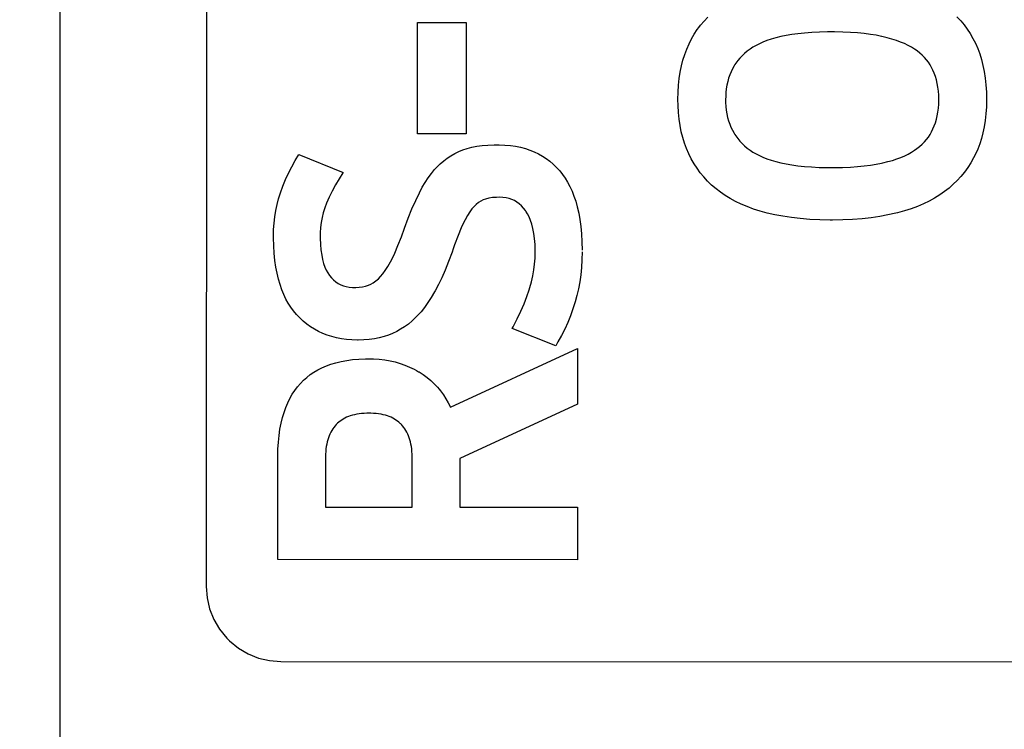
# Model space of a CAD drawing. Units: millimetres. Extents: x 0 to 1189, y 0 to 841.
# Drawn here: x 1097 to 1100, y 288 to 290 of the extents above; entities that cross this region are included whole.
import ezdxf

# ---------------------------------------------------------------- set-up
doc = ezdxf.new("R2010")
doc.units = ezdxf.units.MM
doc.header["$LTSCALE"] = 65.395
doc.layers.get('0').update_dxf_attribs({"linetype": 'CONTINUOUS'})
for name, color, linetype in [('3_ALL_AXES', 7, 'CONTINUOUS'), ('7_ALL_FEATURES', 7, 'CONTINUOUS'), ('DEF_DRAFT_DIM', 7, 'CONTINUOUS')]:
    doc.layers.add(name, color=color, linetype=linetype)
doc.styles.add('TEXTSTYLE_2', font='ar_wgl__.ttf')
doc.dimstyles.new('DIMSTYLE_2', dxfattribs={"dimtxt": 8, "dimasz": 3, "dimexe": 0.8, "dimexo": 0.2, "dimgap": 2, "dimtad": 1, "dimlfac": 2, "dimdsep": 46, "dimtxsty": 'TEXTSTYLE_2', "dimblk": 'OPEN', "dimblk1": 'OPEN', "dimblk2": 'OPEN', "dimcen": 0.09, "dimazin": 2, "dimtp": 0.5, "dimtm": 0.5, "dimtfac": 1, "dimtofl": 0, "dimtmove": 0, "dimatfit": 3, "dimldrblk": 'OPEN', "dimfxl": 1, "dimtolj": 1, "dimarcsym": 0})

# ---------------------------------------------------------------- blocks, each defined once
blk = doc.blocks.new('_OPEN')
at = {"color": 0, "linetype": 'ByBlock'}
for p, q in [((0, 0), (-1, 0.1167)), ((-1, -0.1167), (0, 0)), ((-1, 0), (0, 0))]:
    blk.add_line(p, q, dxfattribs=at)
blk = doc.blocks.new('*D7')
at = {"layer": 'DEF_DRAFT_DIM', "color": 2, "linetype": 'Continuous', "transparency": 16777216}
for p, q in [((1010.1516, 283.0914), (1010.1516, 359.3164)), ((1142.5016, 340.1036), (1142.5016, 359.3164)), ((1010.1516, 358.5164), (1076.3266, 358.5164)), ((1142.5016, 358.5164), (1076.3266, 358.5164))]:
    blk.add_line(p, q, dxfattribs=at)
at = {"layer": 'DEF_DRAFT_DIM', "color": 2, "linetype": 'Continuous', "transparency": 16777216, "xscale": 3, "yscale": 3, "zscale": 3, "rotation": 180}
blk.add_blockref('_OPEN', (1010.1516, 358.5164), dxfattribs=at)
at = {"layer": 'DEF_DRAFT_DIM', "color": 2, "linetype": 'Continuous', "transparency": 16777216, "xscale": 3, "yscale": 3, "zscale": 3}
blk.add_blockref('_OPEN', (1142.5016, 358.5164), dxfattribs=at)

msp = doc.modelspace()

# ---------------------------------------------------------------- linework, layer by layer
at = {"layer": '3_ALL_AXES', "color": 7, "linetype": 'Continuous'}
msp.add_line((1097.3117, 330.4414), (1097.273, 207.9415), dxfattribs=at)
at = {"layer": '7_ALL_FEATURES', "color": 7, "linetype": 'Continuous'}
for p, q in [((1097.3117, 330.4411), (1097.273, 207.9411)), ((1097.7791, 293.2062), (1097.7777, 288.5708)), ((1099.406, 290.4213), (1099.4182, 290.4343)), ((1100.2335, 290.4356), (1100.2456, 290.4228)), ((1098.4689, 290.052), (1098.469, 290.4165)), ((1098.469, 290.4165), (1098.628, 290.4164)), ((1098.628, 290.4164), (1098.6279, 290.052)), ((1099.3892, 290.4006), (1099.3946, 290.4077)), ((1099.3946, 290.4077), (1099.406, 290.4213)), ((1100.2456, 290.4228), (1100.2568, 290.4093)), ((1100.2568, 290.4093), (1100.2673, 290.3952)), ((1099.3652, 290.3631), (1099.3742, 290.3786)), ((1099.3742, 290.3786), (1099.384, 290.3935)), ((1099.384, 290.3935), (1099.3892, 290.4006)), ((1099.6569, 290.3706), (1099.6407, 290.3666)), ((1099.6744, 290.3742), (1099.6569, 290.3706)), ((1099.6932, 290.3774), (1099.6744, 290.3742)), ((1099.7134, 290.3801), (1099.6932, 290.3774)), ((1099.7351, 290.3824), (1099.7134, 290.3801)), ((1099.7584, 290.3841), (1099.7351, 290.3824)), ((1099.7834, 290.3854), (1099.7584, 290.3841)), ((1099.8101, 290.386), (1099.7834, 290.3854)), ((1099.8253, 290.3861), (1099.8101, 290.386)), ((1099.8326, 290.3861), (1099.8253, 290.3861)), ((1099.8596, 290.3856), (1099.8326, 290.3861)), ((1099.8847, 290.3845), (1099.8596, 290.3856)), ((1099.9081, 290.3829), (1099.8847, 290.3845)), ((1099.93, 290.3807), (1099.9081, 290.3829)), ((1099.9502, 290.3781), (1099.93, 290.3807)), ((1099.9691, 290.3751), (1099.9502, 290.3781)), ((1099.9865, 290.3716), (1099.9691, 290.3751)), ((1099.9881, 290.3712), (1099.9865, 290.3716)), ((1100.005, 290.3672), (1099.9881, 290.3712)), ((1100.2673, 290.3952), (1100.2769, 290.3804)), ((1100.2769, 290.3804), (1100.2858, 290.365)), ((1099.3496, 290.3301), (1099.357, 290.347)), ((1099.357, 290.347), (1099.3652, 290.3631)), ((1099.5762, 290.3419), (1099.5661, 290.3361)), ((1099.5871, 290.3474), (1099.5762, 290.3419)), ((1099.5989, 290.3527), (1099.5871, 290.3474)), ((1099.6118, 290.3576), (1099.5989, 290.3527)), ((1099.6257, 290.3623), (1099.6118, 290.3576)), ((1099.6407, 290.3666), (1099.6257, 290.3623)), ((1100.0208, 290.3628), (1100.005, 290.3672)), ((1100.0356, 290.3581), (1100.0208, 290.3628)), ((1100.0492, 290.353), (1100.0356, 290.3581)), ((1100.0619, 290.3477), (1100.0492, 290.353)), ((1100.0737, 290.342), (1100.0619, 290.3477)), ((1100.0845, 290.3361), (1100.0737, 290.342)), ((1100.2858, 290.365), (1100.2939, 290.3488)), ((1100.2939, 290.3488), (1100.3012, 290.3319)), ((1099.3372, 290.294), (1099.343, 290.3124)), ((1099.343, 290.3124), (1099.3496, 290.3301)), ((1099.5308, 290.3083), (1099.5233, 290.3004)), ((1099.5389, 290.3159), (1099.5308, 290.3083)), ((1099.5476, 290.3231), (1099.5389, 290.3159)), ((1099.5569, 290.33), (1099.5476, 290.3231)), ((1099.5661, 290.3361), (1099.5569, 290.33)), ((1100.0945, 290.3299), (1100.0845, 290.3361)), ((1100.1034, 290.3237), (1100.0945, 290.3299)), ((1100.112, 290.317), (1100.1034, 290.3237)), ((1100.1199, 290.31), (1100.112, 290.317)), ((1100.1272, 290.3026), (1100.1199, 290.31)), ((1100.3012, 290.3319), (1100.3077, 290.3143)), ((1100.3077, 290.3143), (1100.3135, 290.2957)), ((1099.3281, 290.2547), (1099.3323, 290.2748)), ((1099.3323, 290.2748), (1099.3372, 290.294)), ((1099.5043, 290.2747), (1099.499, 290.2653)), ((1099.5071, 290.2792), (1099.5043, 290.2747)), ((1099.5101, 290.2836), (1099.5071, 290.2792)), ((1099.5164, 290.2922), (1099.5101, 290.2836)), ((1099.5233, 290.3004), (1099.5164, 290.2922)), ((1100.1339, 290.295), (1100.1272, 290.3026)), ((1100.14, 290.287), (1100.1339, 290.295)), ((1100.1455, 290.2787), (1100.14, 290.287)), ((1100.1505, 290.27), (1100.1455, 290.2787)), ((1100.3135, 290.2957), (1100.3184, 290.2763)), ((1100.3184, 290.2763), (1100.3225, 290.256)), ((1099.3249, 290.2336), (1099.3281, 290.2547)), ((1099.4901, 290.2455), (1099.4865, 290.2349)), ((1099.4943, 290.2556), (1099.4901, 290.2455)), ((1099.499, 290.2653), (1099.4943, 290.2556)), ((1100.155, 290.2609), (1100.1505, 290.27)), ((1100.1593, 290.2508), (1100.155, 290.2609)), ((1100.1631, 290.2401), (1100.1593, 290.2508)), ((1100.3225, 290.256), (1100.3258, 290.2347)), ((1099.321, 290.1885), (1099.3225, 290.2116)), ((1099.3225, 290.2116), (1099.3249, 290.2336)), ((1099.4809, 290.2123), (1099.4789, 290.2003)), ((1099.4834, 290.2239), (1099.4809, 290.2123)), ((1099.4865, 290.2349), (1099.4834, 290.2239)), ((1100.1663, 290.229), (1100.1631, 290.2401)), ((1100.169, 290.2174), (1100.1663, 290.229)), ((1100.1712, 290.2052), (1100.169, 290.2174)), ((1100.3258, 290.2347), (1100.3282, 290.2124)), ((1100.3282, 290.2124), (1100.3296, 290.1889)), ((1099.3205, 290.1647), (1099.321, 290.1885)), ((1099.4775, 290.1877), (1099.4768, 290.1745)), ((1099.4789, 290.2003), (1099.4775, 290.1877)), ((1100.1727, 290.1925), (1100.1712, 290.2052)), ((1100.1737, 290.1792), (1100.1727, 290.1925)), ((1100.1741, 290.1652), (1100.1737, 290.1792)), ((1100.3296, 290.1889), (1100.3301, 290.1644)), ((1099.3209, 290.145), (1099.3205, 290.1647)), ((1099.3222, 290.1222), (1099.3209, 290.145)), ((1099.4768, 290.1745), (1099.4766, 290.1647)), ((1099.4766, 290.1647), (1099.4767, 290.1554)), ((1099.4767, 290.1554), (1099.4775, 290.1422)), ((1100.1727, 290.1364), (1100.1737, 290.1497)), ((1100.1737, 290.1497), (1100.1741, 290.1636)), ((1100.1741, 290.1636), (1100.1741, 290.1652)), ((1100.3301, 290.1644), (1100.3296, 290.1413)), ((1099.3244, 290.1004), (1099.3222, 290.1222)), ((1099.4775, 290.1422), (1099.4788, 290.1296)), ((1099.4788, 290.1296), (1099.4808, 290.1176)), ((1099.4808, 290.1176), (1099.4833, 290.106)), ((1100.1689, 290.1116), (1100.1711, 290.1237)), ((1100.1711, 290.1237), (1100.1727, 290.1364)), ((1100.3282, 290.1184), (1100.3259, 290.0966)), ((1100.3296, 290.1413), (1100.3282, 290.1184)), ((1099.3276, 290.0795), (1099.3244, 290.1004)), ((1099.4833, 290.106), (1099.4864, 290.0949)), ((1099.4864, 290.0949), (1099.49, 290.0843)), ((1099.49, 290.0843), (1099.4941, 290.0741)), ((1100.1592, 290.0784), (1100.163, 290.089)), ((1100.163, 290.089), (1100.1662, 290.1)), ((1100.1662, 290.1), (1100.1689, 290.1116)), ((1100.3259, 290.0966), (1100.3226, 290.0758)), ((1098.6279, 290.052), (1098.4689, 290.052)), ((1099.3316, 290.0594), (1099.3276, 290.0795)), ((1099.3365, 290.0402), (1099.3316, 290.0594)), ((1099.4941, 290.0741), (1099.4988, 290.0643)), ((1099.4988, 290.0643), (1099.5041, 290.0549)), ((1099.5041, 290.0549), (1099.5069, 290.0503)), ((1099.5069, 290.0503), (1099.5099, 290.0458)), ((1100.1398, 290.042), (1100.1454, 290.0505)), ((1100.1454, 290.0505), (1100.148, 290.0548)), ((1100.148, 290.0548), (1100.1504, 290.0592)), ((1100.1504, 290.0592), (1100.1549, 290.0684)), ((1100.1549, 290.0684), (1100.1592, 290.0784)), ((1100.3185, 290.0561), (1100.3136, 290.0373)), ((1100.3226, 290.0758), (1100.3185, 290.0561)), ((1098.6802, 290.0141), (1098.6991, 290.0159)), ((1098.6991, 290.0159), (1098.7193, 290.0167)), ((1098.7193, 290.0167), (1098.7284, 290.0168)), ((1098.7284, 290.0168), (1098.7356, 290.0167)), ((1098.7356, 290.0167), (1098.7545, 290.0159)), ((1098.7545, 290.0159), (1098.7725, 290.0142)), ((1099.3422, 290.0217), (1099.3365, 290.0402)), ((1099.3487, 290.004), (1099.3422, 290.0217)), ((1099.5099, 290.0458), (1099.5162, 290.0371)), ((1099.5162, 290.0371), (1099.5232, 290.0288)), ((1099.5232, 290.0288), (1099.5307, 290.0208)), ((1099.5307, 290.0208), (1099.5387, 290.0131)), ((1100.1113, 290.0114), (1100.1194, 290.0186)), ((1100.1194, 290.0186), (1100.1268, 290.0261)), ((1100.1268, 290.0261), (1100.1336, 290.0339)), ((1100.1336, 290.0339), (1100.1398, 290.042)), ((1100.3079, 290.0194), (1100.3015, 290.0023)), ((1100.3136, 290.0373), (1100.3079, 290.0194)), ((1098.0686, 289.9647), (1098.0808, 289.9843)), ((1098.0808, 289.9843), (1098.2251, 289.9256)), ((1098.578, 289.981), (1098.5905, 289.9881)), ((1098.5905, 289.9881), (1098.6034, 289.9944)), ((1098.6034, 289.9944), (1098.6168, 289.9998)), ((1098.6168, 289.9998), (1098.6309, 290.0044)), ((1098.6309, 290.0044), (1098.6462, 290.0084)), ((1098.6462, 290.0084), (1098.6625, 290.0116)), ((1098.6625, 290.0116), (1098.6802, 290.0141)), ((1098.7725, 290.0142), (1098.7897, 290.0117)), ((1098.7897, 290.0117), (1098.8061, 290.0083)), ((1098.8061, 290.0083), (1098.8217, 290.0041)), ((1098.8217, 290.0041), (1098.8366, 289.9991)), ((1098.8366, 289.9991), (1098.8508, 289.9934)), ((1098.8508, 289.9934), (1098.8644, 289.9869)), ((1098.8644, 289.9869), (1098.8774, 289.9796)), ((1099.3561, 289.9869), (1099.3487, 290.004)), ((1099.3643, 289.9706), (1099.3561, 289.9869)), ((1099.5387, 290.0131), (1099.5475, 290.0058)), ((1099.5475, 290.0058), (1099.5568, 289.9988)), ((1099.5568, 289.9988), (1099.566, 289.9927)), ((1099.566, 289.9927), (1099.5761, 289.9868)), ((1099.5761, 289.9868), (1099.587, 289.9813)), ((1100.0626, 289.9808), (1100.074, 289.9864)), ((1100.074, 289.9864), (1100.0846, 289.9924)), ((1100.0846, 289.9924), (1100.0944, 289.9986)), ((1100.0944, 289.9986), (1100.1026, 290.0044)), ((1100.1026, 290.0044), (1100.1113, 290.0114)), ((1100.2942, 289.9861), (1100.2878, 289.9734)), ((1100.3015, 290.0023), (1100.2942, 289.9861)), ((1098.0572, 289.9446), (1098.0686, 289.9647)), ((1098.5358, 289.9476), (1098.5429, 289.9544)), ((1098.5429, 289.9544), (1098.5543, 289.9642)), ((1098.5543, 289.9642), (1098.5659, 289.9731)), ((1098.5659, 289.9731), (1098.578, 289.981)), ((1098.8774, 289.9796), (1098.8898, 289.9716)), ((1098.8898, 289.9716), (1098.9017, 289.9627)), ((1098.9017, 289.9627), (1098.913, 289.9531)), ((1098.913, 289.9531), (1098.9238, 289.9426)), ((1099.3733, 289.9548), (1099.3643, 289.9706)), ((1099.3831, 289.9397), (1099.3733, 289.9548)), ((1099.587, 289.9813), (1099.5989, 289.976)), ((1099.5989, 289.976), (1099.6117, 289.971)), ((1099.6117, 289.971), (1099.6256, 289.9663)), ((1099.6256, 289.9663), (1099.6406, 289.9619)), ((1099.6406, 289.9619), (1099.6568, 289.9579)), ((1099.6568, 289.9579), (1099.6742, 289.9542)), ((1099.6742, 289.9542), (1099.6929, 289.951)), ((1099.9501, 289.9499), (1099.9689, 289.953)), ((1099.9689, 289.953), (1099.9864, 289.9564)), ((1099.9864, 289.9564), (1099.9911, 289.9575)), ((1099.9911, 289.9575), (1100.0075, 289.9614)), ((1100.0075, 289.9614), (1100.0227, 289.9657)), ((1100.0227, 289.9657), (1100.037, 289.9704)), ((1100.037, 289.9704), (1100.0502, 289.9754)), ((1100.0502, 289.9754), (1100.0626, 289.9808)), ((1100.2786, 289.9573), (1100.2687, 289.9419)), ((1100.2878, 289.9734), (1100.2786, 289.9573)), ((1098.037, 289.9029), (1098.0467, 289.924)), ((1098.0467, 289.924), (1098.0572, 289.9446)), ((1098.2248, 289.9253), (1098.2119, 289.9052)), ((1098.2251, 289.9256), (1098.2248, 289.9253)), ((1098.5036, 289.9088), (1098.514, 289.9228)), ((1098.514, 289.9228), (1098.5247, 289.9357)), ((1098.5247, 289.9357), (1098.5358, 289.9476)), ((1098.9238, 289.9426), (1098.9341, 289.9313)), ((1098.9341, 289.9313), (1098.9432, 289.9199)), ((1098.9432, 289.9199), (1098.9518, 289.9076)), ((1099.3938, 289.9251), (1099.3831, 289.9397)), ((1099.4053, 289.9112), (1099.3938, 289.9251)), ((1099.6929, 289.951), (1099.713, 289.9482)), ((1099.713, 289.9482), (1099.7346, 289.9459)), ((1099.7346, 289.9459), (1099.7577, 289.9441)), ((1099.7577, 289.9441), (1099.7825, 289.9428)), ((1099.7825, 289.9428), (1099.8089, 289.9421)), ((1099.8089, 289.9421), (1099.8252, 289.942)), ((1099.8252, 289.942), (1099.8325, 289.942)), ((1099.8325, 289.942), (1099.8594, 289.9425)), ((1099.8594, 289.9425), (1099.8846, 289.9436)), ((1099.8846, 289.9436), (1099.908, 289.9452)), ((1099.908, 289.9452), (1099.9298, 289.9473)), ((1099.9298, 289.9473), (1099.9501, 289.9499)), ((1100.258, 289.9272), (1100.2466, 289.9132)), ((1100.2687, 289.9419), (1100.258, 289.9272)), ((1098.0281, 289.8813), (1098.037, 289.9029)), ((1098.2119, 289.9052), (1098.2, 289.8853)), ((1098.4839, 289.8774), (1098.4936, 289.8937)), ((1098.4936, 289.8937), (1098.5036, 289.9088)), ((1098.9518, 289.9076), (1098.9598, 289.8945)), ((1098.9598, 289.8945), (1098.9673, 289.8803)), ((1099.4177, 289.8978), (1099.4053, 289.9112)), ((1099.4309, 289.8849), (1099.4177, 289.8978)), ((1100.2214, 289.8872), (1100.2076, 289.8751)), ((1100.2344, 289.8998), (1100.2214, 289.8872)), ((1100.2466, 289.9132), (1100.2344, 289.8998)), ((1098.017, 289.8498), (1098.0201, 289.8592)), ((1098.0201, 289.8592), (1098.0281, 289.8813)), ((1098.1893, 289.8653), (1098.1797, 289.8454)), ((1098.2, 289.8853), (1098.1893, 289.8653)), ((1098.4627, 289.8348), (1098.4747, 289.8598)), ((1098.4747, 289.8599), (1098.4839, 289.8774)), ((1098.4747, 289.8598), (1098.4747, 289.8599)), ((1098.9673, 289.8803), (1098.9743, 289.8652)), ((1098.9743, 289.8652), (1098.9806, 289.849)), ((1099.4452, 289.8726), (1099.4309, 289.8849)), ((1099.4596, 289.8614), (1099.4452, 289.8726)), ((1099.475, 289.8507), (1099.4596, 289.8614)), ((1100.1929, 289.8637), (1100.177, 289.8527)), ((1100.2076, 289.8751), (1100.1929, 289.8637)), ((1098.0091, 289.8208), (1098.0141, 289.8402)), ((1098.0141, 289.8402), (1098.017, 289.8498)), ((1098.1711, 289.8254), (1098.1654, 289.8099)), ((1098.1797, 289.8454), (1098.1711, 289.8254)), ((1098.4506, 289.8072), (1098.4627, 289.8348)), ((1098.6684, 289.8275), (1098.6608, 289.8214)), ((1098.6759, 289.8324), (1098.6684, 289.8275)), ((1098.6835, 289.8362), (1098.6759, 289.8324)), ((1098.6912, 289.839), (1098.6835, 289.8362)), ((1098.7021, 289.8417), (1098.6912, 289.839)), ((1098.7141, 289.8436), (1098.7021, 289.8417)), ((1098.7273, 289.8446), (1098.7141, 289.8436)), ((1098.7372, 289.8449), (1098.7273, 289.8446)), ((1098.7481, 289.8444), (1098.7372, 289.8449)), ((1098.7584, 289.8431), (1098.7481, 289.8444)), ((1098.768, 289.8408), (1098.7584, 289.8431)), ((1098.7771, 289.8378), (1098.768, 289.8408)), ((1098.7857, 289.8339), (1098.7771, 289.8378)), ((1098.7939, 289.8292), (1098.7857, 289.8339)), ((1098.8016, 289.8236), (1098.7939, 289.8292)), ((1098.8089, 289.8171), (1098.8016, 289.8236)), ((1098.9806, 289.849), (1098.9864, 289.8316)), ((1098.9864, 289.8316), (1098.9915, 289.8131)), ((1099.4914, 289.8407), (1099.475, 289.8507)), ((1099.5088, 289.8312), (1099.4914, 289.8407)), ((1099.5272, 289.8223), (1099.5088, 289.8312)), ((1099.5468, 289.8141), (1099.5272, 289.8223)), ((1100.1238, 289.8235), (1100.1041, 289.8151)), ((1100.1424, 289.8326), (1100.1238, 289.8235)), ((1100.1601, 289.8423), (1100.1424, 289.8326)), ((1100.177, 289.8527), (1100.1601, 289.8423)), ((1098.0017, 289.781), (1098.0049, 289.8011)), ((1098.0049, 289.8011), (1098.0091, 289.8208)), ((1098.1606, 289.7942), (1098.1568, 289.7783)), ((1098.1654, 289.8099), (1098.1606, 289.7942)), ((1098.4382, 289.7767), (1098.4506, 289.8072)), ((1098.6396, 289.797), (1098.6321, 289.7853)), ((1098.6469, 289.8068), (1098.6396, 289.797)), ((1098.654, 289.8149), (1098.6469, 289.8068)), ((1098.6608, 289.8214), (1098.654, 289.8149)), ((1098.8158, 289.8096), (1098.8089, 289.8171)), ((1098.8223, 289.8012), (1098.8158, 289.8096)), ((1098.8233, 289.7997), (1098.8223, 289.8012)), ((1098.8289, 289.7906), (1098.8233, 289.7997)), ((1098.8341, 289.7804), (1098.8289, 289.7906)), ((1098.9915, 289.8131), (1098.996, 289.7932)), ((1098.996, 289.7932), (1098.9997, 289.772)), ((1099.5676, 289.8064), (1099.5468, 289.8141)), ((1099.5897, 289.7994), (1099.5676, 289.8064)), ((1099.613, 289.793), (1099.5897, 289.7994)), ((1099.6377, 289.7874), (1099.613, 289.793)), ((1100.0337, 289.7928), (1100.0078, 289.787)), ((1100.039, 289.7941), (1100.0337, 289.7928)), ((1100.0618, 289.8004), (1100.039, 289.7941)), ((1100.0835, 289.8074), (1100.0618, 289.8004)), ((1100.1041, 289.8151), (1100.0835, 289.8074)), ((1097.9979, 289.7396), (1097.9993, 289.7605)), ((1097.9993, 289.7605), (1098.0017, 289.781)), ((1098.1538, 289.7621), (1098.1518, 289.7456)), ((1098.1568, 289.7783), (1098.1538, 289.7621)), ((1098.4258, 289.7433), (1098.4382, 289.7767)), ((1098.6204, 289.7634), (1098.6117, 289.7443)), ((1098.6243, 289.7713), (1098.6204, 289.7634)), ((1098.6321, 289.7853), (1098.6243, 289.7713)), ((1098.8388, 289.769), (1098.8341, 289.7804)), ((1098.8429, 289.7563), (1098.8388, 289.769)), ((1098.9997, 289.772), (1099.0028, 289.7494)), ((1099.6639, 289.7825), (1099.6377, 289.7874)), ((1099.6916, 289.7783), (1099.6639, 289.7825)), ((1099.7209, 289.7749), (1099.6916, 289.7783)), ((1099.7518, 289.7724), (1099.7209, 289.7749)), ((1099.7845, 289.7708), (1099.7518, 289.7724)), ((1099.8191, 289.7701), (1099.7845, 289.7708)), ((1099.8261, 289.7701), (1099.8191, 289.7701)), ((1099.8597, 289.7706), (1099.8261, 289.7701)), ((1099.8919, 289.7721), (1099.8597, 289.7706)), ((1099.9228, 289.7745), (1099.8919, 289.7721)), ((1099.9524, 289.7778), (1099.9228, 289.7745)), ((1099.9807, 289.782), (1099.9524, 289.7778)), ((1100.0078, 289.787), (1099.9807, 289.782)), ((1097.9975, 289.7187), (1097.9979, 289.7396)), ((1098.1508, 289.7288), (1098.1506, 289.7186)), ((1098.1518, 289.7456), (1098.1508, 289.7288)), ((1098.4159, 289.7157), (1098.4258, 289.7433)), ((1098.6117, 289.7443), (1098.6017, 289.7199)), ((1098.8464, 289.7423), (1098.8429, 289.7563)), ((1098.8494, 289.7267), (1098.8464, 289.7423)), ((1098.8516, 289.7096), (1098.8494, 289.7267)), ((1099.0028, 289.7494), (1099.005, 289.7253)), ((1097.9975, 289.7123), (1097.9975, 289.7187)), ((1097.9982, 289.6861), (1097.9975, 289.7123)), ((1098.1506, 289.7186), (1098.1507, 289.7112)), ((1098.1507, 289.7112), (1098.1514, 289.6907)), ((1098.4047, 289.6866), (1098.4159, 289.7157)), ((1098.6017, 289.7199), (1098.5902, 289.6891)), ((1098.8531, 289.6907), (1098.8516, 289.7096)), ((1099.005, 289.7253), (1099.0065, 289.6995)), ((1099.0065, 289.6995), (1099.007, 289.6721)), ((1097.9997, 289.6614), (1097.9982, 289.6861)), ((1098.0021, 289.6383), (1097.9997, 289.6614)), ((1098.1514, 289.6907), (1098.1529, 289.6723)), ((1098.1529, 289.6723), (1098.1552, 289.6558)), ((1098.3848, 289.6417), (1098.3943, 289.662)), ((1098.3943, 289.662), (1098.4047, 289.6866)), ((1098.5816, 289.6647), (1098.5704, 289.6343)), ((1098.5854, 289.6756), (1098.5816, 289.6647)), ((1098.5902, 289.6891), (1098.5854, 289.6756)), ((1098.8537, 289.6698), (1098.8531, 289.6907)), ((1098.8532, 289.6455), (1098.8537, 289.665)), ((1098.8537, 289.665), (1098.8537, 289.6698)), ((1099.007, 289.6658), (1099.0064, 289.6403)), ((1098.0052, 289.6165), (1098.0021, 289.6383)), ((1098.1552, 289.6558), (1098.1581, 289.6411)), ((1098.1581, 289.6411), (1098.1616, 289.628)), ((1098.3717, 289.6179), (1098.3803, 289.633)), ((1098.3803, 289.633), (1098.3848, 289.6417)), ((1098.5704, 289.6343), (1098.5592, 289.6066)), ((1098.8518, 289.6261), (1098.8532, 289.6455)), ((1099.0064, 289.6403), (1099.0049, 289.6155)), ((1098.0091, 289.5961), (1098.0052, 289.6165)), ((1098.1616, 289.628), (1098.1657, 289.6164)), ((1098.1657, 289.6164), (1098.1702, 289.6061)), ((1098.1702, 289.6061), (1098.1751, 289.5971)), ((1098.1751, 289.5971), (1098.1805, 289.5891)), ((1098.3554, 289.5942), (1098.3634, 289.605)), ((1098.3634, 289.605), (1098.3717, 289.6179)), ((1098.5592, 289.6066), (1098.5482, 289.5815)), ((1098.846, 289.5876), (1098.8494, 289.6068)), ((1098.8494, 289.6068), (1098.8518, 289.6261)), ((1099.0049, 289.6155), (1099.0025, 289.5915)), ((1098.0137, 289.5769), (1098.0091, 289.5961)), ((1098.019, 289.5589), (1098.0137, 289.5769)), ((1098.1805, 289.5891), (1098.1871, 289.5812)), ((1098.1871, 289.5812), (1098.194, 289.5742)), ((1098.194, 289.5742), (1098.2014, 289.5682)), ((1098.2014, 289.5682), (1098.2092, 289.563)), ((1098.3161, 289.5607), (1098.3241, 289.5653)), ((1098.3241, 289.5653), (1098.3323, 289.5711)), ((1098.3323, 289.5711), (1098.3406, 289.5783)), ((1098.3406, 289.5783), (1098.3476, 289.5852)), ((1098.3476, 289.5852), (1098.3554, 289.5942)), ((1098.5482, 289.5815), (1098.5372, 289.5588)), ((1098.8364, 289.5494), (1098.8417, 289.5685)), ((1098.8417, 289.5685), (1098.846, 289.5876)), ((1098.9992, 289.5682), (1098.9951, 289.5456)), ((1099.0025, 289.5915), (1098.9992, 289.5682)), ((1098.0249, 289.5421), (1098.019, 289.5589)), ((1098.0313, 289.5263), (1098.0249, 289.5421)), ((1098.2092, 289.563), (1098.2175, 289.5587)), ((1098.2175, 289.5587), (1098.2263, 289.5551)), ((1098.2263, 289.5551), (1098.2356, 289.5525)), ((1098.2356, 289.5525), (1098.2456, 289.5506)), ((1098.2456, 289.5506), (1098.2563, 289.5496)), ((1098.2563, 289.5496), (1098.263, 289.5494)), ((1098.263, 289.5494), (1098.2665, 289.5495)), ((1098.2665, 289.5495), (1098.2782, 289.5502)), ((1098.2782, 289.5502), (1098.2889, 289.5517)), ((1098.2889, 289.5517), (1098.2989, 289.554)), ((1098.2989, 289.554), (1098.3082, 289.5572)), ((1098.3082, 289.5572), (1098.3161, 289.5607)), ((1098.5247, 289.5356), (1098.5139, 289.5171)), ((1098.5262, 289.5383), (1098.5247, 289.5356)), ((1098.5372, 289.5588), (1098.5262, 289.5383)), ((1098.8263, 289.5196), (1098.8341, 289.542)), ((1098.8341, 289.542), (1098.8364, 289.5494)), ((1098.9951, 289.5456), (1098.9901, 289.5237)), ((1098.0384, 289.5115), (1098.0313, 289.5263)), ((1098.0461, 289.4978), (1098.0384, 289.5115)), ((1098.5029, 289.5002), (1098.4916, 289.4846)), ((1098.5139, 289.5171), (1098.5029, 289.5002)), ((1098.8172, 289.4964), (1098.8263, 289.5196)), ((1098.9843, 289.5024), (1098.977, 289.4793)), ((1098.9901, 289.5237), (1098.9843, 289.5024)), ((1098.0543, 289.4849), (1098.0461, 289.4978)), ((1098.0631, 289.4728), (1098.0543, 289.4849)), ((1098.0725, 289.4616), (1098.0631, 289.4728)), ((1098.4803, 289.4704), (1098.4687, 289.4574)), ((1098.4916, 289.4846), (1098.4803, 289.4704)), ((1098.7947, 289.4473), (1098.8067, 289.4723)), ((1098.8067, 289.4723), (1098.8172, 289.4964)), ((1098.977, 289.4793), (1098.9689, 289.4567)), ((1098.0834, 289.4501), (1098.0725, 289.4616)), ((1098.0948, 289.4395), (1098.0834, 289.4501)), ((1098.1066, 289.4297), (1098.0948, 289.4395)), ((1098.451, 289.4403), (1098.4388, 289.43)), ((1098.457, 289.4457), (1098.451, 289.4403)), ((1098.4687, 289.4574), (1098.457, 289.4457)), ((1098.7813, 289.4213), (1098.7947, 289.4473)), ((1098.9689, 289.4567), (1098.96, 289.4346)), ((1098.1189, 289.4209), (1098.1066, 289.4297)), ((1098.1316, 289.4128), (1098.1189, 289.4209)), ((1098.1449, 289.4056), (1098.1316, 289.4128)), ((1098.1587, 289.3992), (1098.1449, 289.4056)), ((1098.4006, 289.4054), (1098.3873, 289.3991)), ((1098.4136, 289.4126), (1098.4006, 289.4054)), ((1098.4263, 289.4208), (1098.4136, 289.4126)), ((1098.4388, 289.43), (1098.4263, 289.4208)), ((1098.7779, 289.4151), (1098.7813, 289.4213)), ((1098.9208, 289.3591), (1098.7779, 289.4151)), ((1098.9502, 289.4131), (1098.9396, 289.392)), ((1098.96, 289.4346), (1098.9502, 289.4131)), ((1098.173, 289.3936), (1098.1587, 289.3992)), ((1098.1879, 289.3888), (1098.173, 289.3936)), ((1098.2034, 289.3848), (1098.1879, 289.3888)), ((1098.2196, 289.3817), (1098.2034, 289.3848)), ((1098.2365, 289.3794), (1098.2196, 289.3817)), ((1098.2542, 289.378), (1098.2365, 289.3794)), ((1098.2726, 289.3775), (1098.2542, 289.378)), ((1098.2748, 289.3775), (1098.2726, 289.3775)), ((1098.2933, 289.3781), (1098.2748, 289.3775)), ((1098.3109, 289.3795), (1098.2933, 289.3781)), ((1098.3277, 289.3818), (1098.3109, 289.3795)), ((1098.3438, 289.385), (1098.3277, 289.3818)), ((1098.3591, 289.3889), (1098.3438, 289.385)), ((1098.3737, 289.3937), (1098.3591, 289.3889)), ((1098.3873, 289.3991), (1098.3737, 289.3937)), ((1098.9282, 289.3713), (1098.9208, 289.3591)), ((1098.9396, 289.392), (1098.9282, 289.3713)), ((1098.5764, 289.1573), (1098.9923, 289.3501)), ((1098.9923, 289.3501), (1098.9922, 289.1677)), ((1098.2019, 289.3034), (1098.219, 289.3075)), ((1098.219, 289.3075), (1098.2372, 289.3108)), ((1098.2372, 289.3108), (1098.2565, 289.3134)), ((1098.2565, 289.3134), (1098.277, 289.3152)), ((1098.277, 289.3152), (1098.2987, 289.3161)), ((1098.2987, 289.3161), (1098.3096, 289.3162)), ((1098.3096, 289.3162), (1098.3249, 289.3159)), ((1098.3249, 289.3159), (1098.3436, 289.3147)), ((1098.3436, 289.3147), (1098.3615, 289.3126)), ((1098.3615, 289.3126), (1098.3789, 289.3096)), ((1098.3789, 289.3096), (1098.3957, 289.3058)), ((1098.1298, 289.2725), (1098.1425, 289.28)), ((1098.1425, 289.28), (1098.1561, 289.2869)), ((1098.1561, 289.2869), (1098.1705, 289.293)), ((1098.1705, 289.293), (1098.1857, 289.2986)), ((1098.1857, 289.2986), (1098.2019, 289.3034)), ((1098.3957, 289.3058), (1098.412, 289.3011)), ((1098.412, 289.3011), (1098.4277, 289.2956)), ((1098.4277, 289.2956), (1098.443, 289.2892)), ((1098.443, 289.2892), (1098.4578, 289.282)), ((1098.4578, 289.282), (1098.4651, 289.2781)), ((1098.4651, 289.2781), (1098.4722, 289.2739)), ((1098.0857, 289.2356), (1098.0957, 289.2459)), ((1098.0957, 289.2459), (1098.1064, 289.2554)), ((1098.1064, 289.2554), (1098.1177, 289.2643)), ((1098.1177, 289.2643), (1098.1298, 289.2725)), ((1098.4722, 289.2739), (1098.4736, 289.2731)), ((1098.4736, 289.2731), (1098.4873, 289.2643)), ((1098.4873, 289.2643), (1098.5002, 289.2549)), ((1098.5002, 289.2549), (1098.5123, 289.2449)), ((1098.5123, 289.2449), (1098.5237, 289.2343)), ((1098.0589, 289.2), (1098.0672, 289.2126)), ((1098.0672, 289.2126), (1098.0761, 289.2245)), ((1098.0761, 289.2245), (1098.0857, 289.2356)), ((1098.5237, 289.2343), (1098.5342, 289.2231)), ((1098.5342, 289.2231), (1098.5393, 289.2172)), ((1098.5393, 289.2172), (1098.5441, 289.2112)), ((1098.5441, 289.2112), (1098.5532, 289.1987)), ((1098.0442, 289.1723), (1098.0512, 289.1866)), ((1098.0512, 289.1866), (1098.0589, 289.2)), ((1098.5532, 289.1987), (1098.5617, 289.1856)), ((1098.5617, 289.1856), (1098.5694, 289.1718)), ((1098.032, 289.1409), (1098.0377, 289.157)), ((1098.0377, 289.157), (1098.0442, 289.1723)), ((1098.5694, 289.1718), (1098.5764, 289.1573)), ((1098.9922, 289.1677), (1098.607, 288.9895)), ((1098.0224, 289.1055), (1098.0268, 289.1237)), ((1098.0268, 289.1237), (1098.032, 289.1409)), ((1098.2207, 289.1158), (1098.2159, 289.1124)), ((1098.2258, 289.119), (1098.2207, 289.1158)), ((1098.2311, 289.1219), (1098.2258, 289.119)), ((1098.2368, 289.1246), (1098.2311, 289.1219)), ((1098.2427, 289.1271), (1098.2368, 289.1246)), ((1098.2489, 289.1293), (1098.2427, 289.1271)), ((1098.2555, 289.1313), (1098.2489, 289.1293)), ((1098.2624, 289.1331), (1098.2555, 289.1313)), ((1098.2697, 289.1346), (1098.2624, 289.1331)), ((1098.2774, 289.1358), (1098.2697, 289.1346)), ((1098.2855, 289.1368), (1098.2774, 289.1358)), ((1098.2941, 289.1374), (1098.2855, 289.1368)), ((1098.3031, 289.1378), (1098.2941, 289.1374)), ((1098.3096, 289.1379), (1098.3031, 289.1378)), ((1098.316, 289.1378), (1098.3096, 289.1379)), ((1098.325, 289.1374), (1098.316, 289.1378)), ((1098.3335, 289.1368), (1098.325, 289.1374)), ((1098.3416, 289.1358), (1098.3335, 289.1368)), ((1098.3493, 289.1345), (1098.3416, 289.1358)), ((1098.3566, 289.133), (1098.3493, 289.1345)), ((1098.3635, 289.1313), (1098.3566, 289.133)), ((1098.3701, 289.1293), (1098.3635, 289.1313)), ((1098.3763, 289.127), (1098.3701, 289.1293)), ((1098.3822, 289.1246), (1098.3763, 289.127)), ((1098.3878, 289.1219), (1098.3822, 289.1246)), ((1098.3932, 289.1189), (1098.3878, 289.1219)), ((1098.3982, 289.1158), (1098.3932, 289.1189)), ((1098.4031, 289.1124), (1098.3982, 289.1158)), ((1098.0158, 289.0655), (1098.0187, 289.0861)), ((1098.0187, 289.0861), (1098.0224, 289.1055)), ((1098.1915, 289.0865), (1098.1881, 289.0812)), ((1098.1951, 289.0915), (1098.1915, 289.0865)), ((1098.1989, 289.0963), (1098.1951, 289.0915)), ((1098.203, 289.1009), (1098.1989, 289.0963)), ((1098.205, 289.103), (1098.203, 289.1009)), ((1098.207, 289.105), (1098.205, 289.103)), ((1098.2114, 289.1088), (1098.207, 289.105)), ((1098.2159, 289.1124), (1098.2114, 289.1088)), ((1098.4076, 289.1088), (1098.4031, 289.1124)), ((1098.4119, 289.1049), (1098.4076, 289.1088)), ((1098.414, 289.1029), (1098.4119, 289.1049)), ((1098.416, 289.1008), (1098.414, 289.1029)), ((1098.4201, 289.0962), (1098.416, 289.1008)), ((1098.4239, 289.0914), (1098.4201, 289.0962)), ((1098.4275, 289.0864), (1098.4239, 289.0914)), ((1098.4308, 289.0811), (1098.4275, 289.0864)), ((1098.0136, 289.0437), (1098.0158, 289.0655)), ((1098.1751, 289.051), (1098.1733, 289.044)), ((1098.1772, 289.0576), (1098.1751, 289.051)), ((1098.1796, 289.0639), (1098.1772, 289.0576)), ((1098.1822, 289.0699), (1098.1796, 289.0639)), ((1098.1851, 289.0757), (1098.1822, 289.0699)), ((1098.1881, 289.0812), (1098.1851, 289.0757)), ((1098.4339, 289.0756), (1098.4308, 289.0811)), ((1098.4368, 289.0698), (1098.4339, 289.0756)), ((1098.4394, 289.0638), (1098.4368, 289.0698)), ((1098.4417, 289.0575), (1098.4394, 289.0638)), ((1098.4438, 289.0509), (1098.4417, 289.0575)), ((1098.4457, 289.044), (1098.4438, 289.0509)), ((1098.0119, 288.9974), (1098.0123, 289.0206)), ((1098.0123, 289.0206), (1098.0136, 289.0437)), ((1098.1693, 289.0213), (1098.1685, 289.013)), ((1098.1703, 289.0292), (1098.1693, 289.0213)), ((1098.1717, 289.0368), (1098.1703, 289.0292)), ((1098.1733, 289.044), (1098.1717, 289.0368)), ((1098.4473, 289.0367), (1098.4457, 289.044)), ((1098.4486, 289.0291), (1098.4473, 289.0367)), ((1098.4496, 289.0212), (1098.4486, 289.0291)), ((1098.4504, 289.0129), (1098.4496, 289.0212)), ((1098.0118, 288.659), (1098.0119, 288.9974)), ((1098.1681, 289.0043), (1098.1679, 288.996)), ((1098.1679, 288.996), (1098.1679, 288.8306)), ((1098.1685, 289.013), (1098.1681, 289.0043)), ((1098.4508, 289.0042), (1098.4504, 289.0129)), ((1098.451, 288.9959), (1098.4508, 289.0042)), ((1098.4509, 288.8306), (1098.451, 288.9959)), ((1098.607, 288.9895), (1098.607, 288.8305)), ((1098.1679, 288.8306), (1098.4509, 288.8306)), ((1098.607, 288.8305), (1098.9921, 288.8304)), ((1098.9921, 288.8304), (1098.9921, 288.6586)), ((1098.9921, 288.6586), (1098.0118, 288.659)), ((1097.7777, 288.5708), (1097.7804, 288.5337)), ((1097.7804, 288.5337), (1097.7887, 288.4976)), ((1097.7887, 288.4976), (1097.8024, 288.4631)), ((1097.8024, 288.4631), (1097.8212, 288.431)), ((1097.8212, 288.431), (1097.8448, 288.4019)), ((1097.8448, 288.4019), (1097.8538, 288.3929)), ((1097.8538, 288.3929), (1097.8827, 288.3692)), ((1097.8827, 288.3692), (1097.9147, 288.3503)), ((1097.9147, 288.3503), (1097.9488, 288.3366)), ((1097.9488, 288.3366), (1097.9846, 288.3283)), ((1097.9846, 288.3283), (1098.0215, 288.3255)), ((1098.0215, 288.3255), (1102.5287, 288.324))]:
    msp.add_line(p, q, dxfattribs=at)

# ---------------------------------------------------------------- dimensions: what is measured, and where the dimension line sits
at = {"layer": 'DEF_DRAFT_DIM', "color": 2, "linetype": 'Continuous'}
dim = msp.add_linear_dim(base=(1010.1516, 358.5164), p1=(1142.5016, 339.9036), p2=(1010.1516, 282.8914), angle=180, dimstyle='DIMSTYLE_2', dxfattribs=at)
dim.commit()
dim.dimension.update_dxf_attribs({"geometry": '*D7', "text_midpoint": (1062.3489, 358.5164), "dimtype": 160})

doc.saveas('drawing.dxf')
